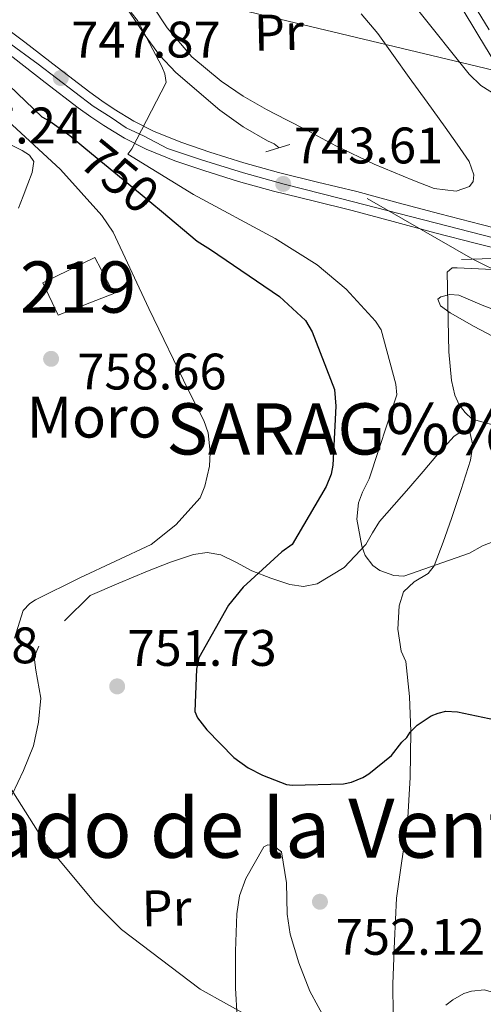
# Model space of a CAD drawing. Extents: x 627549 to 634437, y 752959 to 757716.
# Drawn here: x 631444 to 631534, y 753396 to 753588 of the extents above; entities that cross this region are included whole.
import ezdxf
from ezdxf.enums import TextEntityAlignment as Align

# ---------------------------------------------------------------- set-up
doc = ezdxf.new("R2010")
doc.units = 0
doc.header["$MEASUREMENT"] = 0
for name, pattern in [('DGN Style 2', [79.1762, 47.50572, -31.67048]), ('DGN Style 3', [110.84667999999999, 79.1762, -31.67048]), ('DGN Style 4', [126.76109620000001, 63.34096, -31.67048, 0.0791762, -31.67048]), ('DGN Style 5', [55.423339999999996, 23.75286, -31.67048])]:
    doc.linetypes.add(name, pattern=pattern)
for name, color, linetype in [('Nivel 11', 7, 'Continuous'), ('Nivel 15', 7, 'Continuous'), ('Nivel 21', 7, 'Continuous'), ('Nivel 22', 7, 'Continuous'), ('Nivel 23', 7, 'Continuous'), ('Nivel 33', 7, 'Continuous'), ('Nivel 36', 7, 'Continuous'), ('Nivel 37', 7, 'Continuous'), ('Nivel 4', 7, 'Continuous'), ('Nivel 41', 7, 'Continuous'), ('Nivel 43', 7, 'Continuous'), ('Nivel 45', 7, 'Continuous'), ('Nivel 48', 7, 'Continuous'), ('Nivel 5', 7, 'Continuous'), ('Nivel 52', 7, 'Continuous'), ('Nivel 54', 7, 'Continuous'), ('Nivel 7', 7, 'Continuous')]:
    doc.layers.add(name, color=color, linetype=linetype)
doc.styles.add('Style-arial', font='arial.shx', dxfattribs={"bigfont": 'arialbig.shx'})
doc.styles.add('Style-ariali', font='ariali.shx', dxfattribs={"bigfont": 'arialibig.shx'})
doc.styles.add('Style-arialn', font='arialn.shx', dxfattribs={"bigfont": 'arialnbig.shx'})
doc.styles.add('Style-times', font='times.shx', dxfattribs={"bigfont": 'timesbig.shx'})

# ---------------------------------------------------------------- blocks, each defined once
blk = doc.blocks.new('5PATER_1')
at = {"layer": 'Nivel 7', "linetype": 'Continuous', "lineweight": 0}
h = blk.add_hatch(color=53, dxfattribs=at)
edge = h.paths.add_edge_path()
edge.add_ellipse((0, 0), major_axis=(-1.095731442945027, -1.110710700472634), ratio=0.9994222409660316, start_angle=0, end_angle=360)

msp = doc.modelspace()

# ---------------------------------------------------------------- linework, layer by layer
at = {"layer": 'Nivel 11', "color": 142, "linetype": 'DGN Style 3', "lineweight": 13}
for points in [[(631390.462, 753601.342, 749.332), (631397.287, 753602.442, 749.032), (631404.1240000001, 753603.672, 748.732), (631411.1869999999, 753605.476, 747.795), (631418.1980000001, 753607.4299999999, 746.415), (631424.3829999999, 753608.439, 745.331), (631430.605, 753609.003, 744.27), (631435.111, 753609.034, 743.777), (631439.632, 753608.3530000001, 743.67), (631444.8729999999, 753606.663, 743.751), (631452.1359999999, 753602.801, 743.879), (631458.7590000001, 753597.6370000001, 744.013), (631463.0090000001, 753592.8759999999, 744.119), (631468.254, 753585.023, 744.2810000000001), (631471.0050000001, 753581.236, 744.362), (631474.2339999999, 753577.8260000001, 744.442), (631482.824, 753570.467, 744.888), (631487.3500000001, 753567.199, 744.812), (631492.1340000001, 753564.5079999999, 744.099), (631493.436, 753563.8940000001, 743.798), (631494.3999999999, 753563.1410000001, 743.498)], [(631532.173, 753541.4010000001, 741.267), (631544.5160000001, 753535.25, 740.495), (631556.4680000001, 753528.6599999999, 739.7230000000001), (631568.912, 753522.46, 739.696), (631581.629, 753516.7960000001, 739.6370000000001), (631591.1130000001, 753513.307, 738.84), (631600.6680000001, 753509.94, 738.0070000000001), (631611.146, 753504.79, 737.213), (631616.0519999999, 753501.612, 736.852), (631620.683, 753497.9580000001, 736.548), (631624.9029999999, 753492.669, 736.38), (631629.078, 753487.4240000001, 736.205), (631636.5220000001, 753480.9439999999, 735.7330000000001), (631644.4610000001, 753474.544, 735.261)]]:
    msp.add_polyline3d(points, dxfattribs=at)
at = {"layer": 'Nivel 15', "color": 1, "linetype": 'Continuous', "lineweight": 13}
msp.add_polyline3d([(631448.2380000001, 753536.7609999999, 762.681), (631458.432, 753541.7069999999, 762.624), (631462.1429999999, 753534.693, 762.3100000000001), (631451.25, 753530.4820000001, 762.367), (631448.2380000001, 753536.7609999999, 762.724)], dxfattribs=at)
at = {"layer": 'Nivel 21', "color": 1, "linetype": 'DGN Style 2', "lineweight": 0, "extrusion": (0.05048723910525198, 0.01502339986173774, 0.9986117043897109), "elevation": 43946.32388259267, "flags": 128}
msp.add_lwpolyline([(542156.3786298004, -819007.8102695802), (542156.3786298004, -819012.7082214989)], dxfattribs=at)
at = {"layer": 'Nivel 21', "color": 1, "linetype": 'DGN Style 2', "lineweight": 0, "extrusion": (-0.02862048652333703, -0.0006625995380985754, 0.9995901303599489), "elevation": -17832.68596861757, "flags": 128}
msp.add_lwpolyline([(-738722.709512875, 648556.8689894504), (-738722.7095128747, 648562.8770607717)], dxfattribs=at)
at = {"layer": 'Nivel 21', "color": 7, "linetype": 'DGN Style 3', "lineweight": 0}
msp.add_polyline3d([(631528.227, 753597.97, 747.743), (631535.368, 753586.122, 746.496)], dxfattribs=at)
at = {"layer": 'Nivel 21', "color": 7, "linetype": 'Continuous', "lineweight": 0}
msp.add_polyline3d([(631526.2420000001, 753596.774, 747.743), (631533.385, 753584.9210000001, 746.496), (631539.4310000001, 753574.9880000001, 745.3770000000001)], dxfattribs=at)
at = {"layer": 'Nivel 21', "color": 7, "linetype": 'Continuous', "lineweight": 13}
for points in [[(631541.929, 753546.091, 741.9), (631533.831, 753548.146, 741.974), (631525.7420000001, 753550.2239999999, 742.157), (631517.642, 753552.3870000001, 742.505), (631509.551, 753554.5700000001, 742.929), (631501.8940000001, 753556.4439999999, 743.331), (631494.2320000001, 753558.294, 743.83), (631487.506, 753560.193, 744.423), (631480.838, 753562.2760000001, 745.0740000000001), (631475.3740000001, 753564.146, 745.613), (631470.0179999999, 753566.317, 746.19), (631466.0160000001, 753568.3230000001, 746.734), (631462.1939999999, 753570.6429999999, 747.3050000000001), (631459.77, 753572.2650000001, 747.653), (631457.3970000001, 753573.9650000001, 747.948), (631451.054, 753578.8470000001, 748.5600000000001), (631444.7280000001, 753583.756, 749.15), (631439.254, 753587.781, 749.677), (631433.604, 753591.6529999999, 750.222)], [(631431.6740000001, 753588.381, 750.222), (631437.0590000001, 753584.69, 749.677), (631442.443, 753580.7309999999, 749.15), (631448.736, 753575.848, 748.5600000000001), (631455.1370000001, 753570.922, 747.948), (631457.612, 753569.149, 747.653), (631460.156, 753567.446, 747.3050000000001), (631464.1799999999, 753565.003, 746.734), (631468.4539999999, 753562.861, 746.19), (631474.047, 753560.594, 745.613), (631479.659, 753558.673, 745.0740000000001), (631486.426, 753556.56, 744.423), (631493.2720000001, 753554.6270000001, 743.83), (631500.9990000001, 753552.7609999999, 743.331), (631508.6070000001, 753550.899, 742.929), (631516.659, 753548.726, 742.505), (631524.7820000001, 753546.557, 742.157), (631532.8929999999, 753544.4739999999, 741.974), (631541.0020000001, 753542.416, 741.9)]]:
    msp.add_polyline3d(points, dxfattribs=at)
at = {"layer": 'Nivel 22', "color": 30, "linetype": 'DGN Style 5', "lineweight": 30, "elevation": 750, "flags": 128}
msp.add_lwpolyline([(631456.6170000001, 753562.9469999999), (631465.763, 753555.467), (631471.423, 753550.7409999999)], dxfattribs=at)
at = {"layer": 'Nivel 22', "color": 142, "linetype": 'DGN Style 5', "lineweight": 0, "extrusion": (0.04430881468267243, -0.02550164485747223, 0.9986923425414757), "elevation": 9506.194502577047, "flags": 128}
msp.add_lwpolyline([(968120.4267087958, -171203.2408781101), (968120.4267087956, -171159.6013949554)], dxfattribs=at)
at = {"layer": 'Nivel 23', "color": 7, "linetype": 'DGN Style 4', "lineweight": 0}
msp.add_polyline3d([(631432.3289999999, 753590.291, 750.268), (631435.997, 753587.7220000001, 749.867), (631441.3160000001, 753583.869, 749.37), (631447.368, 753579.4650000001, 748.804), (631458.108, 753571.2380000001, 747.732), (631461.5930000001, 753569.0360000001, 747.259), (631464.527, 753567.0179999999, 746.816), (631468.0120000001, 753565.3670000001, 746.355), (631472.5970000001, 753562.9809999999, 745.832), (631479.199, 753560.78, 745.176), (631487.452, 753558.2110000001, 744.379), (631495.338, 753556.0090000001, 743.605), (631506.342, 753553.257, 743.071), (631544.788, 753543.3600000001, 741.904)], dxfattribs=at)
at = {"layer": 'Nivel 33', "color": 7, "linetype": 'Continuous', "lineweight": 0}
msp.add_polyline3d([(631371.811, 753544.2479999999, 760.926), (631427.5050000001, 753604.2860000001, 746.8340000000001), (632031.497, 753459.8319999999, 744.971), (632195.5970000001, 753421.888, 755.611), (632246.619, 753466.7309999999, 749.529), (632344.862, 753442.737, 712.623), (632386.9210000001, 753447.5660000001, 700.548), (632414.446, 753518.399, 698.725), (632465.2250000001, 753593.132, 696.612), (632598.4979999999, 753562.875, 706.364)], dxfattribs=at)
at = {"layer": 'Nivel 36', "color": 92, "linetype": 'Continuous', "lineweight": 0, "extrusion": (0.01508722852777715, 0.03525928795626854, 0.9992643084530578), "elevation": 36847.14285068004, "flags": 128}
msp.add_lwpolyline([(-284126.0904246777, -940397.5595546714), (-284126.0904246775, -940399.8541160673)], dxfattribs=at)
at = {"layer": 'Nivel 36', "color": 92, "linetype": 'Continuous', "lineweight": 0}
for points in [[(631510.379, 753589.247, 744.956), (631513.675, 753585.446, 744.958), (631516.7239999999, 753581.1540000001, 744.484), (631519.744, 753576.8470000001, 744.369), (631523.2649999999, 753572.013, 744.352), (631526.7930000001, 753567.1799999999, 744.038), (631529.1599999999, 753563.8289999999, 743.71), (631531.4539999999, 753560.46, 743.464), (631532.3800000001, 753557.8530000001, 743.246), (631532.273, 753556.521, 743.068), (631531.567, 753555.548, 742.9300000000001), (631528.96, 753554.646, 742.766), (631524.6399999999, 753555.2050000001, 742.753), (631520.479, 753556.794, 742.968), (631512.9539999999, 753559.94, 743.325), (631505.581, 753563.4140000001, 743.471), (631502.6780000001, 753564.9890000001, 743.576), (631499.774, 753566.557, 743.6800000000001), (631495.8389999999, 753568.585, 744.317), (631491.898, 753570.608, 744.838), (631487.385, 753573.21, 744.876), (631483.033, 753576.138, 744.7620000000001), (631477.3630000001, 753580.908, 744.4970000000001), (631472.5530000001, 753586.5460000001, 744.472), (631469.736, 753590.783, 744.505)], [(631443.504, 753551.327, 756.434), (631444.389, 753553.709, 756.131), (631445.3060000001, 753556.0789999999, 755.826), (631446.1669999999, 753558.2890000001, 755.542), (631446.5009999999, 753560.4750000001, 755.3050000000001), (631445.6270000001, 753561.6570000001, 755.269), (631444.199, 753562.6070000001, 755.304), (631441.602, 753563.926, 755.407)], [(631537.1570000001, 753525.773, 740.2570000000001), (631532.469, 753528.2620000001, 740.1850000000001), (631527.767, 753530.8870000001, 740.018), (631525.9099999999, 753532.283, 740.538), (631525.3840000001, 753533.56, 740.73), (631525.9450000001, 753534.057, 740.513), (631527.676, 753534.4909999999, 740.017), (631529.462, 753534.337, 740.097), (631531.7280000001, 753533.3729999999, 740.1510000000001), (631534.013, 753532.3940000001, 740.2330000000001), (631543.791, 753528.7280000001, 740.242)], [(631452.49, 753470.78, 754.086), (631457.4950000001, 753475.743, 754.3480000000001), (631463.1059999999, 753478.125, 754.126), (631468.717, 753480.507, 754.0790000000001), (631473.1510000001, 753482.217, 753.6850000000001), (631477.6540000001, 753483.717, 753.206), (631480.331, 753484.1340000001, 752.719), (631482.98, 753483.703, 752.088), (631486.05, 753482.1769999999, 751.193), (631489.0590000001, 753480.567, 750.327), (631492.7380000001, 753479.112, 749.698), (631496.494, 753477.871, 749.2520000000001), (631499.1470000001, 753477.4920000001, 748.643), (631501.8160000001, 753477.994, 747.915), (631507.0889999999, 753481.185, 746.537), (631511.3319999999, 753485.7220000001, 744.851), (631512.6200000001, 753487.9809999999, 744.571), (631513.96, 753490.152, 744.283), (631516.8189999999, 753493.4269999999, 743.8340000000001), (631519.6799999999, 753496.7010000001, 743.277), (631522.4750000001, 753499.97, 742.467), (631525.264, 753503.247, 741.657), (631528.5220000001, 753506.835, 740.7230000000001), (631530.2390000001, 753507.97, 740.398), (631531.5800000001, 753507.625, 740.352), (631532.219, 753505.067, 740.664), (631531.706, 753502.1669999999, 741.1030000000001), (631529.8999999999, 753496.456, 742.245), (631528.01, 753490.7490000001, 743.38), (631526.3859999999, 753486.118, 744.188), (631524.672, 753481.524, 745.014), (631523.4709999999, 753480.0120000001, 745.195), (631520.7380000001, 753478.4040000001, 745.303), (631518.645, 753476.47, 745.5260000000001), (631517.834, 753473.7339999999, 745.961), (631517.571, 753469.1359999999, 746.745), (631518.23, 753464.855, 747.5210000000001), (631519.0959999999, 753462.827, 747.916), (631519.8330000001, 753456.0120000001, 749.136), (631520.0930000001, 753449.1969999999, 749.9970000000001), (631519.9480000001, 753440.2420000001, 750.4730000000001), (631519.413, 753431.2949999999, 751.376), (631518.3030000001, 753423.9650000001, 752.032), (631517.294, 753416.638, 752.679), (631516.8840000001, 753408.307, 753.447), (631516.5860000001, 753399.9639999999, 754.145), (631516.608, 753393.8219999999, 754.655)], [(631437.5930000001, 753393.321, 759.486), (631434.0760000001, 753401.885, 759.254), (631430.2250000001, 753409.0719999999, 759.1320000000001), (631426.3729999999, 753416.1799999999, 759.158), (631426.1529999999, 753419.408, 758.913), (631427.5900000001, 753422.625, 758.428), (631429.8899999999, 753424.4299999999, 757.94), (631434.287, 753425.753, 757.198), (631436.267, 753426.5930000001, 756.842), (631437.7050000001, 753428.0460000001, 756.508), (631440.085, 753432.425, 755.778), (631442.28, 753436.8900000001, 755.067), (631444.466, 753441.568, 754.542), (631446.429, 753446.406, 754.059), (631447.412, 753451.037, 753.89), (631447.8530000001, 753455.723, 753.941), (631446.9040000001, 753461.135, 754.215), (631446.5819999999, 753463.71, 754.325)], [(631503.648, 753392.51, 754.427), (631500.372, 753398.4979999999, 753.909), (631498.237, 753404.034, 753.482), (631496.5660000001, 753409.6059999999, 753.038), (631495.9280000001, 753413.548, 752.724), (631495.7860000001, 753419.658, 752.089), (631494.8300000001, 753425.6769999999, 751.467), (631493.2039999999, 753426.9739999999, 751.417), (631492.149, 753427.094, 751.465), (631491.3940000001, 753426.69, 751.5550000000001), (631487.872, 753420.5220000001, 752.456), (631486.6710000001, 753417.125, 752.908), (631486.098, 753413.5970000001, 753.337), (631485.8330000001, 753406.3289999999, 753.955), (631485.885, 753399.1200000001, 754.611), (631486.2080000001, 753393.5279999999, 755.212)]]:
    msp.add_polyline3d(points, dxfattribs=at)
at = {"layer": 'Nivel 4', "color": 30, "linetype": 'Continuous', "lineweight": 30, "elevation": 750, "flags": 128}
for points in [[(631434.2010000001, 753589.1370000001), (631433.885, 753587.926), (631433.229, 753586.5349999999), (631432.909, 753585.4950000001), (631433.28, 753584.3), (631434, 753582.9410000001), (631435.2390000001, 753581.4210000001), (631448.0760000001, 753569.162), (631449.6429999999, 753568.338), (631453.4920000001, 753565.503), (631456.6170000001, 753562.9469999999)], [(631471.423, 753550.7409999999), (631478.389, 753544.923), (631481.007, 753543.264), (631494.4610000001, 753534.1140000001), (631499.557, 753529.416), (631500.8119999999, 753527.209), (631505.199, 753515.959), (631505.446, 753512.6969999999), (631504.852, 753501.1610000001), (631504.548, 753499.4340000001), (631503.5719999999, 753497.003), (631496.9539999999, 753485.672), (631494.923, 753484.2490000001), (631487.342, 753477.3670000001), (631484.4990000001, 753473.861), (631478.716, 753463.581), (631478.2520000001, 753461.334), (631477.9269999999, 753453.071), (631478.47, 753451.8800000001), (631480.2450000001, 753449.513), (631485.5279999999, 753444.131), (631488.3260000001, 753442.132), (631491.112, 753440.648), (631495.797, 753438.865), (631497.004, 753438.72), (631506.9739999999, 753438.95), (631508.513, 753439.3300000001), (631510.7280000001, 753440.2409999999)], [(631510.7280000001, 753440.2409999999), (631511.916, 753440.956), (631516.3060000001, 753444.497), (631518.3090000001, 753447.1229999999), (631519.3200000001, 753448.006), (631519.9839999999, 753449.054), (631521.328, 753450.46), (631524.038, 753452.243), (631525.402, 753452.79), (631526.9410000001, 753453.1699999999), (631529.179, 753453.0490000001), (631537.8219999999, 753451.185), (631538.6969999999, 753450.517), (631549.4439999999, 753439.4140000001), (631549.9839999999, 753438.3940000001), (631555.977, 753424.601), (631563.1229999999, 753413.071), (631572.3230000001, 753401.932), (631583.797, 753389.1259999999)]]:
    msp.add_lwpolyline(points, dxfattribs=at)
at = {"layer": 'Nivel 5', "color": 30, "linetype": 'Continuous', "lineweight": 0, "flags": 128}
for points, elevation in [([(631536.3940000001, 753486.3630000001), (631534.1000000001, 753485.453), (631531.561, 753484.023), (631518.717, 753479.5249999999), (631516.7420000001, 753479.6510000001), (631514.0619999999, 753480.618), (631512.6669999999, 753481.615), (631511.165, 753483.5519999999), (631510.524, 753485.338), (631509.544, 753490.632), (631509.8999999999, 753493.8119999999), (631510.6229999999, 753495.8870000001), (631511.935, 753498.4890000001), (631517.3870000001, 753514.906), (631517.1680000001, 753516.959), (631514.2649999999, 753527.6100000001), (631513.1969999999, 753529.3), (631507.48, 753535.513), (631501.797, 753540.27), (631493.619, 753545.3970000001), (631477.6440000001, 753554.0320000001), (631464.858, 753561.8829999999), (631465.6059999999, 753562.929), (631472.3389999999, 753575.8600000001), (631472.0419999999, 753577.568), (631471.494, 753579.013), (631466.743, 753587.9920000001), (631465.5079999999, 753589.507)], 745), ([(631521.398, 753590.1089999999), (631531.4639999999, 753577.48), (631533.743, 753575.3030000001), (631541.662, 753570.256)], 745), ([(631440.5930000001, 753569.1470000001), (631451.7320000001, 753558.8640000001), (631459.74, 753549.9040000001), (631461.9850000001, 753546.649), (631468.9410000001, 753531.7749999999), (631476.699, 753515.7309999999), (631479.675, 753509.909), (631480.506, 753507.5), (631480.905, 753503.635), (631480.7590000001, 753500.996), (631479.868, 753497.0490000001), (631478.9380000001, 753494.8060000001), (631474.203, 753489.53), (631469.3829999999, 753485.699), (631455.4809999999, 753479.179), (631446.848, 753474.898), (631445.7280000001, 753474.149), (631444.416, 753472.827), (631442.7320000001, 753467.415)], 755), ([(631536.8200000001, 753508.8260000001), (631532.0730000001, 753510.1740000001), (631530.672, 753511.4280000001), (631529.5220000001, 753512.9439999999), (631528.7069999999, 753514.8119999999), (631528.04, 753517.712), (631527.4839999999, 753523.2720000001), (631527.21, 753538.871), (631528.1340000001, 753539.6640000001), (631529.163, 753539.6880000001), (631544.4410000001, 753539.0109999999)], 740), ([(631440.1910000001, 753440.9550000001), (631448.771, 753427.358), (631458.443, 753415.6980000001), (631463.625, 753410.548), (631478.979, 753398.915), (631494.3670000001, 753390.3319999999)], 755), ([(631526.946, 753395.7849999999), (631528.264, 753396.848), (631530.4070000001, 753398.034), (631531.9469999999, 753398.483), (631534.4720000001, 753398.7479999999), (631543.3160000001, 753396.1100000001), (631550.676, 753392.8700000001)], 755)]:
    msp.add_lwpolyline(points, dxfattribs=dict(at, elevation=elevation))
at = {"layer": 'Nivel 52', "color": 1, "linetype": 'Continuous', "lineweight": 13}
msp.add_3dface([(631448.2380000001, 753536.7609999999, 762.724), (631451.25, 753530.4820000001, 762.367), (631462.1429999999, 753534.693, 762.3100000000001), (631458.432, 753541.7069999999, 762.624)], dxfattribs=at)
at = {"layer": 'Nivel 54', "color": 9, "linetype": 'Continuous', "lineweight": 0}
for points in [[(631541.929, 753546.091, 741.9), (631533.831, 753548.146, 741.974), (631525.7420000001, 753550.2239999999, 742.157), (631517.642, 753552.3870000001, 742.505), (631509.551, 753554.5700000001, 742.929), (631501.8940000001, 753556.4439999999, 743.331), (631494.2320000001, 753558.294, 743.83), (631487.506, 753560.193, 744.423), (631480.838, 753562.2760000001, 745.0740000000001), (631475.3740000001, 753564.146, 745.613), (631470.0179999999, 753566.317, 746.19), (631466.0160000001, 753568.3230000001, 746.734), (631462.1939999999, 753570.6429999999, 747.3050000000001), (631459.77, 753572.2650000001, 747.653), (631457.3970000001, 753573.9650000001, 747.948), (631451.054, 753578.8470000001, 748.5600000000001), (631444.7280000001, 753583.756, 749.15), (631439.254, 753587.781, 749.677), (631433.604, 753591.6529999999, 750.222)], [(631431.6740000001, 753588.381, 750.222), (631437.0590000001, 753584.69, 749.677), (631442.443, 753580.7309999999, 749.15), (631448.736, 753575.848, 748.5600000000001), (631455.1370000001, 753570.922, 747.948), (631457.612, 753569.149, 747.653), (631460.156, 753567.446, 747.3050000000001), (631464.1799999999, 753565.003, 746.734), (631468.4539999999, 753562.861, 746.19), (631474.047, 753560.594, 745.613), (631479.659, 753558.673, 745.0740000000001), (631486.426, 753556.56, 744.423), (631493.2720000001, 753554.6270000001, 743.83), (631500.9990000001, 753552.7609999999, 743.331), (631508.6070000001, 753550.899, 742.929), (631516.659, 753548.726, 742.505), (631524.7820000001, 753546.557, 742.157), (631532.8929999999, 753544.4739999999, 741.974), (631541.0020000001, 753542.416, 741.9)]]:
    msp.add_polyline3d(points, dxfattribs=at)

# ---------------------------------------------------------------- block references
at = {"layer": 'Nivel 7', "color": 53, "linetype": 'Continuous', "lineweight": 0}
for p in [(631451.7520000001, 753576.7479999999, 747.867), (631495.179, 753556.078, 743.612), (631449.8630000001, 753521.933, 758.6610000000001), (631462.7649999999, 753458.0020000001, 751.727), (631502.3500000001, 753415.9639999999, 752.121)]:
    msp.add_blockref('5PATER_1', p, dxfattribs=at)

# ---------------------------------------------------------------- texts
at = {"layer": 'Nivel 37', "color": 92, "linetype": 'Continuous', "lineweight": 0, "style": 'Style-arialn'}
for p in [(631494.3451166665, 753585.6494453037, 744.88), (631472.4131166665, 753414.7274453037, 754.0360000000001)]:
    msp.add_text('Pr', height=6.999996, rotation=1.320813875390275, dxfattribs=at).set_placement(p, align=Align.MIDDLE_CENTER)
at = {"layer": 'Nivel 41', "color": 7, "linetype": 'Continuous', "lineweight": 0, "style": 'Style-arial'}
for s, p in [('747.87', (631453.804, 753580.7479999999, 747.867)), ('757.24', (631426.936, 753563.9750000001, 757.242)), ('743.61', (631497.2590000001, 753560.078, 743.612)), ('758.66', (631454.966, 753515.949, 758.6610000000001)), ('757.48', (631418.2420000001, 753462.506, 757.479)), ('751.73', (631464.75, 753462.0020000001, 751.727)), ('752.12', (631505.426, 753405.6140000001, 752.121))]:
    msp.add_text(s, height=7.000002, dxfattribs=at).set_placement(p)
at = {"layer": 'Nivel 41', "color": 7, "linetype": 'Continuous', "lineweight": 0, "style": 'Style-ariali'}
msp.add_text('750', height=7.000002, rotation=320.7215281578133, dxfattribs=at).set_placement((631463.2822772756, 753557.4951412089, 750), align=Align.MIDDLE_CENTER)
at = {"layer": 'Nivel 43', "color": 4, "linetype": 'Continuous', "lineweight": 0, "style": 'Style-times'}
msp.add_text('Fuente del Moro', height=7.999998000000001, dxfattribs=at).set_placement((631388.794, 753506.56, 763.611))
at = {"layer": 'Nivel 45', "color": 7, "linetype": 'Continuous', "lineweight": 0, "style": 'Style-times'}
msp.add_text('SARAG%%220ETA <> SARAGUETA', height=10.000002, dxfattribs=at).set_placement((631472.352, 753503.2520000001, 750))
msp.add_text('Prado de la Venta', height=11.500002, dxfattribs=at).set_placement((631485.7233171475, 753430.307001, 756.263), align=Align.MIDDLE_CENTER)
at = {"layer": 'Nivel 48', "color": 1, "linetype": 'Continuous', "lineweight": 0, "style": 'Style-arialn'}
msp.add_text('219', height=10.000002, dxfattribs=at).set_placement((631455.1356600081, 753535.946001, 756.746), align=Align.MIDDLE_CENTER)

doc.saveas('drawing.dxf')
